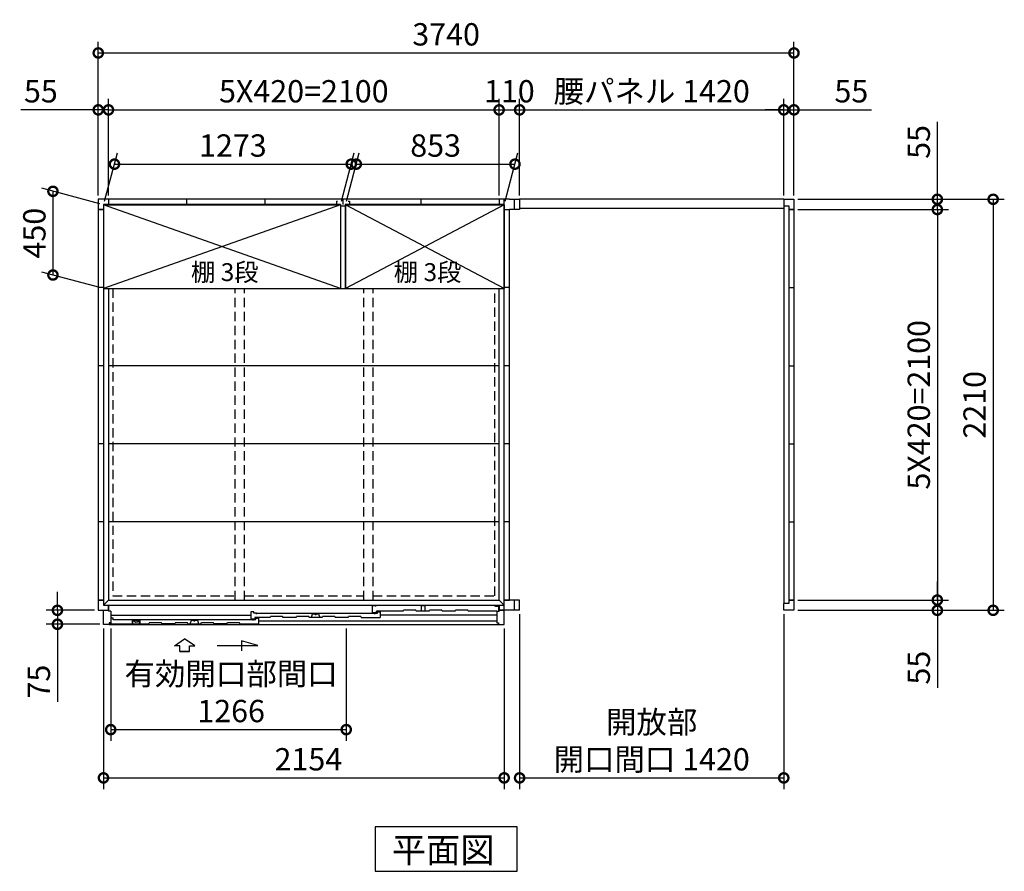
# Model space of a CAD drawing. Extents: x 140 to 16663, y 0 to 11410.
# Drawn here: x 3055 to 8348, y 6142 to 10722 of the extents above; entities that cross this region are included whole.
import ezdxf

# ---------------------------------------------------------------- set-up
doc = ezdxf.new("R2010")
doc.units = 0
doc.header["$LTSCALE"] = 20
doc.header["$PDMODE"] = 3
doc.header["$PDSIZE"] = 2
doc.linetypes.add('HIDDEN', pattern=[0.375, 0.25, -0.125])
doc.layers.get('0').update_dxf_attribs({"linetype": 'CONTINUOUS'})
doc.layers.get('DEFPOINTS').update_dxf_attribs({"linetype": 'CONTINUOUS'})
for name, color, linetype in [('寸法', 4, 'CONTINUOUS'), ('破線', 2, 'HIDDEN'), ('細線', 5, 'CONTINUOUS'), ('部品1', 7, 'CONTINUOUS')]:
    doc.layers.add(name, color=color, linetype=linetype)
doc.styles.add('STYLE1', font='isocp.shx', dxfattribs={"bigfont": 'bigfont.shx'})
doc.styles.add('STYLE2', font='txt')
doc.dimstyles.new('INABA_S40G', dxfattribs={"dimscale": 40, "dimtxt": 3, "dimasz": 2.5, "dimexe": 1.5, "dimexo": 0.5, "dimgap": 1, "dimtad": 3, "dimdec": 1, "dimdsep": 46, "dimtxsty": 'STYLE1', "dimblk1": 'DOTSMALL', "dimblk2": 'DOTSMALL', "dimsah": 1, "dimcen": 0, "dimclrt": 7, "dimadec": 0, "dimazin": 0, "dimtfac": 1, "dimtdec": 4, "dimtix": 1, "dimtmove": 0, "dimatfit": 3, "dimldrblk": 'DOTSMALL', "dimfxl": 1, "dimtolj": 1, "dimtzin": 0, "dimarcsym": 0})

# ---------------------------------------------------------------- blocks, each defined once
blk = doc.blocks.new('_DOTSMALL')
at = {"color": 0, "linetype": 'ByBlock', "ltscale": 50, "const_width": 0.5}
blk.add_lwpolyline([(-0.0625, 0, 1), (0.0625, 0, 1)], format="xyb", close=True, dxfattribs=at)
blk = doc.blocks.new('*D18')
at = {"layer": 'DEFPOINTS', "color": 0, "ltscale": 50}
for p in [(7217.2, 10236.8), (7162.2, 9755.9), (7217.2, 9755.9)]:
    blk.add_point(p, dxfattribs=at)
at = {"layer": '寸法', "color": 0, "lineweight": -2, "ltscale": 50}
for p, q in [((7162.2, 9775.9), (7162.2, 10296.8)), ((7217.2, 9775.9), (7217.2, 10296.8)), ((7162.2, 10236.8), (7062.2, 10236.8)), ((7162.2, 10236.8), (7217.2, 10236.8)), ((7217.2, 10236.8), (7634.1, 10236.8))]:
    blk.add_line(p, q, dxfattribs=at)
at = {"layer": '寸法', "color": 0, "lineweight": -2, "ltscale": 50, "xscale": 100, "yscale": 100, "zscale": 100}
blk.add_blockref('_DOTSMALL', (7162.2, 10236.8), dxfattribs=at)
at = {"layer": '寸法', "color": 0, "lineweight": -2, "ltscale": 50, "xscale": 100, "yscale": 100, "zscale": 100, "rotation": 180}
blk.add_blockref('_DOTSMALL', (7217.2, 10236.8), dxfattribs=at)
at = {"layer": '寸法', "color": 7, "ltscale": 50, "insert": (7525.6, 10336.8), "char_height": 120, "attachment_point": 5, "style": 'STYLE1'}
blk.add_mtext('\\A1;55', dxfattribs=at)
blk = doc.blocks.new('*D19')
at = {"layer": 'DEFPOINTS', "color": 0, "ltscale": 50}
for p in [(7217.2, 9755.9), (7217.2, 7545.9), (8287.9, 7545.9)]:
    blk.add_point(p, dxfattribs=at)
at = {"layer": '寸法', "color": 0, "lineweight": -2, "ltscale": 50}
for p, q in [((7237.2, 9755.9), (8347.9, 9755.9)), ((8287.9, 9755.9), (8287.9, 7545.9)), ((7237.2, 7545.9), (8347.9, 7545.9))]:
    blk.add_line(p, q, dxfattribs=at)
at = {"layer": '寸法', "color": 0, "lineweight": -2, "ltscale": 50, "xscale": 100, "yscale": 100, "zscale": 100}
for p, rotation in [((8287.9, 9755.9), 90), ((8287.9, 7545.9), 270)]:
    blk.add_blockref('_DOTSMALL', p, dxfattribs=dict(at, rotation=rotation))
at = {"layer": '寸法', "color": 7, "ltscale": 50, "insert": (8187.9, 8650.9), "char_height": 120, "attachment_point": 5, "rotation": 90, "style": 'STYLE1'}
blk.add_mtext('\\A1;2210', dxfattribs=at)
blk = doc.blocks.new('*D20')
at = {"layer": 'DEFPOINTS', "color": 0, "ltscale": 50}
for p in [(7217.2, 7600.9), (7217.2, 7545.9), (7987.9, 7545.9)]:
    blk.add_point(p, dxfattribs=at)
at = {"layer": '寸法', "color": 0, "lineweight": -2, "ltscale": 50}
for p, q in [((7987.9, 7600.9), (7987.9, 7700.9)), ((7237.2, 7600.9), (8047.9, 7600.9)), ((7987.9, 7600.9), (7987.9, 7545.9)), ((7237.2, 7545.9), (8047.9, 7545.9)), ((7987.9, 7545.9), (7987.9, 7128.9))]:
    blk.add_line(p, q, dxfattribs=at)
at = {"layer": '寸法', "color": 0, "lineweight": -2, "ltscale": 50, "xscale": 100, "yscale": 100, "zscale": 100}
for p, rotation in [((7987.9, 7600.9), 270), ((7987.9, 7545.9), 90)]:
    blk.add_blockref('_DOTSMALL', p, dxfattribs=dict(at, rotation=rotation))
at = {"layer": '寸法', "color": 7, "ltscale": 50, "insert": (7887.9, 7237.4), "char_height": 120, "attachment_point": 5, "rotation": 90, "style": 'STYLE1'}
blk.add_mtext('\\A1;55', dxfattribs=at)
blk = doc.blocks.new('*D21')
at = {"layer": 'DEFPOINTS', "color": 0, "ltscale": 50}
for p in [(7217.2, 9700.9), (7217.2, 7600.9), (7987.9, 7600.9)]:
    blk.add_point(p, dxfattribs=at)
at = {"layer": '寸法', "color": 0, "lineweight": -2, "ltscale": 50}
for p, q in [((7237.2, 9700.9), (8047.9, 9700.9)), ((7987.9, 9700.9), (7987.9, 7600.9)), ((7237.2, 7600.9), (8047.9, 7600.9))]:
    blk.add_line(p, q, dxfattribs=at)
at = {"layer": '寸法', "color": 0, "lineweight": -2, "ltscale": 50, "xscale": 100, "yscale": 100, "zscale": 100}
for p, rotation in [((7987.9, 9700.9), 90), ((7987.9, 7600.9), 270)]:
    blk.add_blockref('_DOTSMALL', p, dxfattribs=dict(at, rotation=rotation))
at = {"layer": '寸法', "color": 7, "ltscale": 50, "insert": (7887.9, 8650.9), "char_height": 120, "attachment_point": 5, "rotation": 90, "style": 'STYLE1'}
blk.add_mtext('\\A1;5X420=2100', dxfattribs=at)
blk = doc.blocks.new('*D22')
at = {"layer": 'DEFPOINTS', "color": 0, "ltscale": 50}
for p in [(7217.2, 9755.9), (7217.2, 9700.9), (7987.9, 9700.9)]:
    blk.add_point(p, dxfattribs=at)
at = {"layer": '寸法', "color": 0, "lineweight": -2, "ltscale": 50}
for p, q in [((7987.9, 9755.9), (7987.9, 10172.9)), ((7237.2, 9755.9), (8047.9, 9755.9)), ((7987.9, 9700.9), (7987.9, 9755.9)), ((7237.2, 9700.9), (8047.9, 9700.9)), ((7987.9, 9700.9), (7987.9, 9600.9))]:
    blk.add_line(p, q, dxfattribs=at)
at = {"layer": '寸法', "color": 0, "lineweight": -2, "ltscale": 50, "xscale": 100, "yscale": 100, "zscale": 100}
for p, rotation in [((7987.9, 9755.9), 270), ((7987.9, 9700.9), 90)]:
    blk.add_blockref('_DOTSMALL', p, dxfattribs=dict(at, rotation=rotation))
at = {"layer": '寸法', "color": 7, "ltscale": 50, "insert": (7887.9, 10064.4), "char_height": 120, "attachment_point": 5, "rotation": 90, "style": 'STYLE1'}
blk.add_mtext('\\A1;55', dxfattribs=at)
blk = doc.blocks.new('*D23')
at = {"layer": 'DEFPOINTS', "color": 0, "ltscale": 50}
for p in [(7217.2, 10542.9), (3477.2, 9755.9), (7217.2, 9755.9)]:
    blk.add_point(p, dxfattribs=at)
at = {"layer": '寸法', "color": 0, "lineweight": -2, "ltscale": 50}
for p, q in [((3477.2, 9775.9), (3477.2, 10602.9)), ((7217.2, 9775.9), (7217.2, 10602.9)), ((3477.2, 10542.9), (7217.2, 10542.9))]:
    blk.add_line(p, q, dxfattribs=at)
at = {"layer": '寸法', "color": 0, "lineweight": -2, "ltscale": 50, "xscale": 100, "yscale": 100, "zscale": 100, "rotation": 180}
blk.add_blockref('_DOTSMALL', (3477.2, 10542.9), dxfattribs=at)
at = {"layer": '寸法', "color": 0, "lineweight": -2, "ltscale": 50, "xscale": 100, "yscale": 100, "zscale": 100}
blk.add_blockref('_DOTSMALL', (7217.2, 10542.9), dxfattribs=at)
at = {"layer": '寸法', "color": 7, "ltscale": 50, "insert": (5347.2, 10642.9), "char_height": 120, "attachment_point": 5, "style": 'STYLE1'}
blk.add_mtext('\\A1;3740', dxfattribs=at)
blk = doc.blocks.new('*D24')
at = {"layer": 'DEFPOINTS', "color": 0, "ltscale": 50}
for p in [(5632.2, 10236.8), (3532.2, 9755.9), (5632.2, 9755.9)]:
    blk.add_point(p, dxfattribs=at)
at = {"layer": '寸法', "color": 0, "lineweight": -2, "ltscale": 50}
for p, q in [((3532.2, 9775.9), (3532.2, 10296.8)), ((5632.2, 9775.9), (5632.2, 10296.8)), ((3532.2, 10236.8), (5632.2, 10236.8))]:
    blk.add_line(p, q, dxfattribs=at)
at = {"layer": '寸法', "color": 0, "lineweight": -2, "ltscale": 50, "xscale": 100, "yscale": 100, "zscale": 100, "rotation": 180}
blk.add_blockref('_DOTSMALL', (3532.2, 10236.8), dxfattribs=at)
at = {"layer": '寸法', "color": 0, "lineweight": -2, "ltscale": 50, "xscale": 100, "yscale": 100, "zscale": 100}
blk.add_blockref('_DOTSMALL', (5632.2, 10236.8), dxfattribs=at)
at = {"layer": '寸法', "color": 7, "ltscale": 50, "insert": (4582.2, 10336.8), "char_height": 120, "attachment_point": 5, "style": 'STYLE1'}
blk.add_mtext('\\A1;5X420=2100', dxfattribs=at)
blk = doc.blocks.new('*D25')
at = {"layer": 'DEFPOINTS', "color": 0, "ltscale": 50}
for p in [(3532.2, 10236.8), (3477.2, 9755.9), (3532.2, 9755.9)]:
    blk.add_point(p, dxfattribs=at)
at = {"layer": '寸法', "color": 0, "lineweight": -2, "ltscale": 50}
for p, q in [((3477.2, 9775.9), (3477.2, 10296.8)), ((3532.2, 9775.9), (3532.2, 10296.8)), ((3477.2, 10236.8), (3060.2, 10236.8)), ((3532.2, 10236.8), (3477.2, 10236.8)), ((3532.2, 10236.8), (3632.2, 10236.8))]:
    blk.add_line(p, q, dxfattribs=at)
at = {"layer": '寸法', "color": 0, "lineweight": -2, "ltscale": 50, "xscale": 100, "yscale": 100, "zscale": 100}
blk.add_blockref('_DOTSMALL', (3477.2, 10236.8), dxfattribs=at)
at = {"layer": '寸法', "color": 0, "lineweight": -2, "ltscale": 50, "xscale": 100, "yscale": 100, "zscale": 100, "rotation": 180}
blk.add_blockref('_DOTSMALL', (3532.2, 10236.8), dxfattribs=at)
at = {"layer": '寸法', "color": 7, "ltscale": 50, "insert": (3168.7, 10336.8), "char_height": 120, "attachment_point": 5, "style": 'STYLE1'}
blk.add_mtext('\\A1;55', dxfattribs=at)
blk = doc.blocks.new('*D26')
at = {"layer": 'DEFPOINTS', "color": 0, "ltscale": 50}
for p in [(7162.2, 10236.8), (5742.2, 9755.9), (7162.2, 9755.9)]:
    blk.add_point(p, dxfattribs=at)
at = {"layer": '寸法', "color": 0, "lineweight": -2, "ltscale": 50}
for p, q in [((5742.2, 9775.9), (5742.2, 10296.8)), ((7162.2, 9775.9), (7162.2, 10296.8)), ((5742.2, 10236.8), (7162.2, 10236.8))]:
    blk.add_line(p, q, dxfattribs=at)
at = {"layer": '寸法', "color": 0, "lineweight": -2, "ltscale": 50, "xscale": 100, "yscale": 100, "zscale": 100, "rotation": 180}
blk.add_blockref('_DOTSMALL', (5742.2, 10236.8), dxfattribs=at)
at = {"layer": '寸法', "color": 0, "lineweight": -2, "ltscale": 50, "xscale": 100, "yscale": 100, "zscale": 100}
blk.add_blockref('_DOTSMALL', (7162.2, 10236.8), dxfattribs=at)
at = {"layer": '寸法', "color": 7, "ltscale": 50, "insert": (6452.2, 10336.8), "char_height": 120, "attachment_point": 5, "style": 'STYLE1'}
blk.add_mtext('\\A1;腰パネル 1420', dxfattribs=at)
blk = doc.blocks.new('*D27')
at = {"layer": 'DEFPOINTS', "color": 0, "ltscale": 50}
for p in [(5742.2, 10236.8), (5632.2, 9755.9), (5742.2, 9755.9)]:
    blk.add_point(p, dxfattribs=at)
at = {"layer": '寸法', "color": 0, "lineweight": -2, "ltscale": 50}
for p, q in [((5632.2, 9775.9), (5632.2, 10296.8)), ((5742.2, 9775.9), (5742.2, 10296.8)), ((5632.2, 10236.8), (5742.2, 10236.8))]:
    blk.add_line(p, q, dxfattribs=at)
at = {"layer": '寸法', "color": 0, "lineweight": -2, "ltscale": 50, "xscale": 100, "yscale": 100, "zscale": 100, "rotation": 180}
blk.add_blockref('_DOTSMALL', (5632.2, 10236.8), dxfattribs=at)
at = {"layer": '寸法', "color": 0, "lineweight": -2, "ltscale": 50, "xscale": 100, "yscale": 100, "zscale": 100}
blk.add_blockref('_DOTSMALL', (5742.2, 10236.8), dxfattribs=at)
at = {"layer": '寸法', "color": 7, "ltscale": 50, "insert": (5687.2, 10336.8), "char_height": 120, "attachment_point": 5, "style": 'STYLE1'}
blk.add_mtext('\\A1;110', dxfattribs=at)
blk = doc.blocks.new('*D28')
at = {"layer": 'DEFPOINTS', "color": 0}
for p in [(3477.2, 7545.9), (3257.8, 7470.9), (3505.2, 7470.9)]:
    blk.add_point(p, dxfattribs=at)
at = {"layer": '寸法', "color": 0, "lineweight": -2}
for p, q in [((3257.8, 7545.9), (3257.8, 7645.9)), ((3457.2, 7545.9), (3197.8, 7545.9)), ((3257.8, 7545.9), (3257.8, 7470.9)), ((3485.2, 7470.9), (3197.8, 7470.9)), ((3257.8, 7470.9), (3257.8, 7054))]:
    blk.add_line(p, q, dxfattribs=at)
at = {"layer": '寸法', "color": 0, "lineweight": -2, "xscale": 100, "yscale": 100, "zscale": 100}
for p, rotation in [((3257.8, 7545.9), 270), ((3257.8, 7470.9), 90)]:
    blk.add_blockref('_DOTSMALL', p, dxfattribs=dict(at, rotation=rotation))
at = {"layer": '寸法', "color": 7, "insert": (3157.8, 7162.5), "char_height": 120, "attachment_point": 5, "rotation": 90, "style": 'STYLE1'}
blk.add_mtext('\\A1;75', dxfattribs=at)
blk = doc.blocks.new('*D29')
at = {"layer": 'DEFPOINTS', "color": 0, "ltscale": 50}
for p in [(5742.2, 7545.9), (7162.2, 7545.9), (7162.2, 6644.8)]:
    blk.add_point(p, dxfattribs=at)
at = {"layer": '寸法', "color": 0, "lineweight": -2, "ltscale": 50}
for p, q in [((5742.2, 7525.9), (5742.2, 6584.8)), ((7162.2, 7525.9), (7162.2, 6584.8)), ((5742.2, 6644.8), (7162.2, 6644.8))]:
    blk.add_line(p, q, dxfattribs=at)
at = {"layer": '寸法', "color": 0, "lineweight": -2, "ltscale": 50, "xscale": 100, "yscale": 100, "zscale": 100, "rotation": 180}
blk.add_blockref('_DOTSMALL', (5742.2, 6644.8), dxfattribs=at)
at = {"layer": '寸法', "color": 0, "lineweight": -2, "ltscale": 50, "xscale": 100, "yscale": 100, "zscale": 100}
blk.add_blockref('_DOTSMALL', (7162.2, 6644.8), dxfattribs=at)
at = {"layer": '寸法', "color": 7, "ltscale": 50, "insert": (6452.2, 6844.8), "char_height": 120, "attachment_point": 5, "style": 'STYLE1'}
blk.add_mtext('\\A1;開放部\\P開口間口 1420', dxfattribs=at)
blk = doc.blocks.new('*D30')
at = {"layer": 'DEFPOINTS', "color": 0}
for p in [(5717.3, 9945), (4805.7, 9725.9), (5658.7, 9725.9)]:
    blk.add_point(p, dxfattribs=at)
at = {"layer": '寸法', "color": 0, "lineweight": -2}
for p, q in [((4811, 9745.9), (4880.4, 10005)), ((5664, 9745.9), (5733.4, 10005)), ((4864.3, 9945), (5717.3, 9945))]:
    blk.add_line(p, q, dxfattribs=at)
at = {"layer": '寸法', "color": 0, "lineweight": -2, "xscale": 100, "yscale": 100, "zscale": 100, "rotation": 180}
blk.add_blockref('_DOTSMALL', (4864.3, 9945), dxfattribs=at)
at = {"layer": '寸法', "color": 0, "lineweight": -2, "xscale": 100, "yscale": 100, "zscale": 100}
blk.add_blockref('_DOTSMALL', (5717.3, 9945), dxfattribs=at)
at = {"layer": '寸法', "color": 7, "insert": (5290.8, 10045), "char_height": 120, "attachment_point": 5, "style": 'STYLE1'}
blk.add_mtext('\\A1;853', dxfattribs=at)
blk = doc.blocks.new('*D31')
at = {"layer": 'DEFPOINTS', "color": 0}
for p in [(4837.3, 9945), (3505.7, 9725.9), (4778.7, 9725.9)]:
    blk.add_point(p, dxfattribs=at)
at = {"layer": '寸法', "color": 0, "lineweight": -2}
for p, q in [((3511, 9745.9), (3580.4, 10005)), ((4784, 9745.9), (4853.4, 10005)), ((3564.3, 9945), (4837.3, 9945))]:
    blk.add_line(p, q, dxfattribs=at)
at = {"layer": '寸法', "color": 0, "lineweight": -2, "xscale": 100, "yscale": 100, "zscale": 100, "rotation": 180}
blk.add_blockref('_DOTSMALL', (3564.3, 9945), dxfattribs=at)
at = {"layer": '寸法', "color": 0, "lineweight": -2, "xscale": 100, "yscale": 100, "zscale": 100}
blk.add_blockref('_DOTSMALL', (4837.3, 9945), dxfattribs=at)
at = {"layer": '寸法', "color": 7, "insert": (4200.8, 10045), "char_height": 120, "attachment_point": 5, "style": 'STYLE1'}
blk.add_mtext('\\A1;1273', dxfattribs=at)
blk = doc.blocks.new('*D32')
at = {"layer": 'DEFPOINTS', "color": 0}
for p in [(3505.7, 9725.9), (3233.6, 9348.8), (3505.7, 9275.9)]:
    blk.add_point(p, dxfattribs=at)
at = {"layer": '寸法', "color": 0, "lineweight": -2}
for p, q in [((3485.7, 9731.3), (3173.6, 9814.9)), ((3233.6, 9798.8), (3233.6, 9348.8)), ((3485.7, 9281.3), (3173.6, 9364.9))]:
    blk.add_line(p, q, dxfattribs=at)
at = {"layer": '寸法', "color": 0, "lineweight": -2, "xscale": 100, "yscale": 100, "zscale": 100}
for p, rotation in [((3233.6, 9798.8), 90), ((3233.6, 9348.8), 270)]:
    blk.add_blockref('_DOTSMALL', p, dxfattribs=dict(at, rotation=rotation))
at = {"layer": '寸法', "color": 7, "insert": (3133.6, 9573.8), "char_height": 120, "attachment_point": 5, "rotation": 90, "style": 'STYLE1'}
blk.add_mtext('\\A1;450', dxfattribs=at)
blk = doc.blocks.new('*D33')
at = {"layer": 'DEFPOINTS', "color": 0, "ltscale": 50}
for p in [(3505.2, 7468.9), (5659.2, 7468.9), (5659.2, 6644.9)]:
    blk.add_point(p, dxfattribs=at)
at = {"layer": '寸法', "color": 0, "lineweight": -2, "ltscale": 50}
for p, q in [((3505.2, 7448.9), (3505.2, 6584.9)), ((5659.2, 7448.9), (5659.2, 6584.9)), ((3505.2, 6644.9), (5659.2, 6644.9))]:
    blk.add_line(p, q, dxfattribs=at)
at = {"layer": '寸法', "color": 0, "lineweight": -2, "ltscale": 50, "xscale": 100, "yscale": 100, "zscale": 100, "rotation": 180}
blk.add_blockref('_DOTSMALL', (3505.2, 6644.9), dxfattribs=at)
at = {"layer": '寸法', "color": 0, "lineweight": -2, "ltscale": 50, "xscale": 100, "yscale": 100, "zscale": 100}
blk.add_blockref('_DOTSMALL', (5659.2, 6644.9), dxfattribs=at)
at = {"layer": '寸法', "color": 7, "ltscale": 50, "insert": (4606.6, 6744.9), "char_height": 120, "attachment_point": 5, "style": 'STYLE1'}
blk.add_mtext('\\A1;2154', dxfattribs=at)
blk = doc.blocks.new('*D34')
at = {"layer": 'DEFPOINTS', "color": 0, "ltscale": 50}
for p in [(3544.2, 7468.9), (4810.2, 7468.9), (4810.2, 6904.3)]:
    blk.add_point(p, dxfattribs=at)
at = {"layer": '寸法', "color": 0, "lineweight": -2, "ltscale": 50}
for p, q in [((3544.2, 7448.9), (3544.2, 6844.3)), ((4810.2, 7448.9), (4810.2, 6844.3)), ((3544.2, 6904.3), (4810.2, 6904.3))]:
    blk.add_line(p, q, dxfattribs=at)
at = {"layer": '寸法', "color": 0, "lineweight": -2, "ltscale": 50, "xscale": 100, "yscale": 100, "zscale": 100, "rotation": 180}
blk.add_blockref('_DOTSMALL', (3544.2, 6904.3), dxfattribs=at)
at = {"layer": '寸法', "color": 0, "lineweight": -2, "ltscale": 50, "xscale": 100, "yscale": 100, "zscale": 100}
blk.add_blockref('_DOTSMALL', (4810.2, 6904.3), dxfattribs=at)
at = {"layer": '寸法', "color": 7, "ltscale": 50, "insert": (4191.4, 7104.3), "char_height": 120, "attachment_point": 5, "style": 'STYLE1'}
blk.add_mtext('\\A1;有効開口部間口\\P1266', dxfattribs=at)

msp = doc.modelspace()

# ---------------------------------------------------------------- linework, layer by layer
at = {"layer": '寸法', "ltscale": 50}
for p, q in [((3886.188, 7355.292), (3941.653, 7392.871)), ((3997.117, 7355.292), (3941.653, 7392.871)), ((4246.521, 7381.127), (4246.521, 7327.464)), ((4335.805, 7357.204), (4246.521, 7381.127)), ((3915.95, 7355.292), (3886.188, 7355.292)), ((3915.95, 7323.982), (3915.95, 7355.292)), ((3967.356, 7323.982), (3915.95, 7323.982)), ((3915.95, 7323.982), (3967.356, 7323.982)), ((3967.356, 7355.292), (3997.117, 7355.292)), ((3967.356, 7323.982), (3967.356, 7355.292)), ((4116.653, 7357.204), (4335.805, 7357.204))]:
    msp.add_line(p, q, dxfattribs=at)
at = {"layer": '破線', "linetype": 'HIDDEN', "ltscale": 10}
for p, q in [((3555.653, 9275.945), (3555.653, 7624.445)), ((5608.653, 7624.445), (5608.653, 9275.945)), ((3555.653, 7624.445), (4213.153, 7624.445)), ((4263.153, 7624.445), (4904.153, 7624.445)), ((4954.153, 7624.445), (5608.653, 7624.445))]:
    msp.add_line(p, q, dxfattribs=at)
at = {"layer": '破線', "ltscale": 10}
for p, q in [((4213.153, 7600.945), (4213.153, 9271.78)), ((4263.153, 7600.945), (4263.153, 9271.78)), ((4904.153, 7600.945), (4904.153, 9275.945)), ((4954.153, 7600.945), (4954.153, 9275.945))]:
    msp.add_line(p, q, dxfattribs=at)
at = {"layer": '細線', "ltscale": 50}
for p, q in [((4778.653, 9725.945), (3505.653, 9275.945)), ((4778.653, 9275.945), (3505.653, 9725.945)), ((5658.653, 9725.945), (4805.653, 9275.945)), ((5658.653, 9275.945), (4805.653, 9725.945)), ((4952.153, 7571.945), (4967.153, 7571.945)), ((4952.153, 7533.945), (4952.153, 7571.945)), ((5603.753, 7571.945), (4967.153, 7571.945)), ((4967.153, 7571.945), (4967.153, 7566.945)), ((5613.753, 7566.945), (5603.753, 7571.945)), ((4298.153, 7518.141), (3544.153, 7518.141)), ((4313.153, 7536.941), (4298.153, 7536.941)), ((4298.153, 7536.941), (4298.153, 7499.341)), ((4313.153, 7529.941), (4313.153, 7536.941)), ((4328.153, 7529.941), (4313.153, 7529.941)), ((4328.153, 7525.441), (4328.153, 7529.941)), ((4963.153, 7528.545), (4328.153, 7528.545)), ((4623.515, 7507.945), (4629.27, 7526.216)), ((4629.27, 7526.216), (4640.199, 7526.216)), ((4651.108, 7526.216), (4662.036, 7526.216)), ((4662.036, 7526.216), (4667.792, 7507.945)), ((4952.153, 7533.945), (4972.153, 7533.945)), ((4963.153, 7525.095), (4963.153, 7529.945)), ((4963.153, 7529.945), (4978.153, 7529.945)), ((5115.903, 7541.945), (4972.153, 7541.945)), ((4972.153, 7533.945), (4972.153, 7541.945)), ((4978.153, 7529.945), (4978.153, 7536.945)), ((4978.153, 7536.945), (4993.153, 7536.945)), ((4993.153, 7536.945), (4993.153, 7507.945)), ((4993.153, 7522.445), (5620.153, 7522.445)), ((5629.653, 7566.945), (5613.753, 7566.945)), ((5629.653, 7566.945), (5629.653, 7541.945)), ((3535.153, 7473.942), (3749.153, 7473.945)), ((3558.153, 7502.941), (3544.153, 7502.941)), ((3558.153, 7494.545), (3558.153, 7502.941)), ((4309.153, 7494.545), (3558.153, 7494.545)), ((3959.153, 7473.945), (4029.153, 7473.945)), ((3972.015, 7473.945), (3977.77, 7492.216)), ((3977.77, 7492.216), (3988.699, 7492.216)), ((3999.607, 7492.216), (4010.536, 7492.216)), ((4010.536, 7492.216), (4016.291, 7473.945)), ((4169.153, 7473.945), (4099.153, 7473.945)), ((4239.153, 7473.945), (4339.153, 7473.945)), ((4298.153, 7499.341), (4318.153, 7499.341)), ((4309.153, 7491.095), (4309.153, 7495.945)), ((4309.153, 7495.945), (4324.153, 7495.945)), ((4318.153, 7507.945), (4318.153, 7499.341)), ((4400.653, 7507.945), (4318.153, 7507.945)), ((4324.153, 7495.945), (4324.153, 7502.945)), ((4324.153, 7502.945), (4339.153, 7502.945)), ((4339.153, 7502.945), (4339.153, 7473.945)), ((4339.153, 7488.736), (5620.153, 7488.736)), ((4540.653, 7507.945), (4470.653, 7507.945)), ((4680.653, 7507.945), (4610.653, 7507.945)), ((4820.653, 7507.945), (4750.653, 7507.945)), ((4890.653, 7507.945), (4993.153, 7507.945))]:
    msp.add_line(p, q, dxfattribs=at)
at = {"layer": '細線'}
for p, q in [((5214.653, 7541.945), (5214.653, 7571.245)), ((5214.653, 7571.245), (5234.653, 7571.245)), ((5234.653, 7541.945), (5234.653, 7571.245)), ((5115.903, 7541.945), (5118.234, 7546.945)), ((5183.571, 7546.945), (5118.234, 7546.945)), ((5185.903, 7541.945), (5183.571, 7546.945)), ((5255.903, 7541.945), (5185.903, 7541.945)), ((5255.903, 7541.945), (5258.234, 7546.945)), ((5323.571, 7546.945), (5258.234, 7546.945)), ((5325.903, 7541.945), (5323.571, 7546.945)), ((5395.903, 7541.945), (5325.903, 7541.945)), ((5395.903, 7541.945), (5398.234, 7546.945)), ((5463.571, 7546.945), (5398.234, 7546.945)), ((5465.903, 7541.945), (5463.571, 7546.945)), ((5620.153, 7541.945), (5465.903, 7541.945)), ((3544.153, 7477.945), (3544.153, 7473.945)), ((3700.653, 7491.944), (3659.653, 7491.944)), ((3659.653, 7491.944), (3659.653, 7473.944)), ((3700.653, 7491.944), (3700.653, 7473.944)), ((3749.153, 7473.945), (3751.484, 7478.945)), ((3816.821, 7478.945), (3751.484, 7478.945)), ((3819.153, 7473.945), (3816.821, 7478.945)), ((3889.153, 7473.945), (3819.153, 7473.945)), ((3889.153, 7473.945), (3891.484, 7478.945)), ((3956.821, 7478.945), (3891.484, 7478.945)), ((3959.153, 7473.945), (3956.821, 7478.945)), ((4029.153, 7473.945), (4031.484, 7478.945)), ((4096.821, 7478.945), (4031.484, 7478.945)), ((4099.153, 7473.945), (4096.821, 7478.945)), ((4169.153, 7473.945), (4171.484, 7478.945)), ((4236.821, 7478.945), (4171.484, 7478.945)), ((4239.153, 7473.945), (4236.821, 7478.945)), ((4400.653, 7507.945), (4402.984, 7512.945)), ((4468.321, 7512.945), (4402.984, 7512.945)), ((4470.653, 7507.945), (4468.321, 7512.945)), ((4540.653, 7507.945), (4542.984, 7512.945)), ((4608.321, 7512.945), (4542.984, 7512.945)), ((4610.653, 7507.945), (4608.321, 7512.945)), ((4680.653, 7507.945), (4682.984, 7512.945)), ((4748.321, 7512.945), (4682.984, 7512.945)), ((4750.653, 7507.945), (4748.321, 7512.945)), ((4820.653, 7507.945), (4822.984, 7512.945)), ((4888.321, 7512.945), (4822.984, 7512.945)), ((4890.653, 7507.945), (4888.321, 7512.945))]:
    msp.add_line(p, q, dxfattribs=at)
at = {"layer": '細線', "color": 5, "linetype": 'Continuous'}
for p, q in [((4965.153, 7526.945), (4965.153, 7526.945)), ((4897.653, 7507.945), (4897.653, 7507.945)), ((4903.653, 7507.945), (4903.653, 7507.945)), ((4911.153, 7507.945), (4911.153, 7507.945))]:
    msp.add_line(p, q, dxfattribs=at)
at = {"layer": '細線', "ltscale": 50}
for centre, radius, start, end in [((4640.199, 7525.216), 1, 24.624318, 90), ((4645.653, 7527.716), 5, 204.624318, 335.375682), ((4651.108, 7525.216), 1, 90, 155.375682), ((3988.699, 7491.216), 1, 24.624318, 90), ((3994.153, 7493.716), 5, 204.624318, 335.375682), ((3999.607, 7491.216), 1, 90, 155.375682)]:
    msp.add_arc(centre, radius, start, end, dxfattribs=at)
at = {"layer": '部品1'}
for p, q in [((5687.153, 9755.945), (3477.153, 9755.945)), ((3477.153, 9755.945), (3477.153, 7545.945)), ((3532.153, 9755.945), (3532.153, 9727.945)), ((3952.153, 9755.945), (3952.153, 9727.945)), ((4372.153, 9755.945), (4372.153, 9727.945)), ((4757.153, 9745.945), (4763.153, 9745.945)), ((4757.153, 9745.945), (4757.153, 9727.945)), ((4792.153, 9755.945), (4792.153, 9727.945)), ((4792.153, 9755.945), (4792.153, 9727.945)), ((4821.153, 9745.945), (4827.153, 9745.945)), ((4827.153, 9745.945), (4827.153, 9727.945)), ((5212.153, 9755.945), (5212.153, 9727.945)), ((5632.153, 9755.945), (5632.153, 9727.945)), ((5632.153, 9755.945), (5632.153, 9727.945)), ((5659.153, 9727.945), (5659.153, 9755.945)), ((5687.153, 9755.945), (5742.153, 9755.945)), ((5715.153, 9700.945), (5715.153, 9755.945)), ((5742.153, 9755.945), (5742.153, 9727.945)), ((5742.153, 9755.945), (5742.153, 9700.945)), ((7162.153, 9755.902), (7217.153, 9755.902)), ((7162.153, 9755.902), (7162.153, 9719.902)), ((7217.153, 9755.902), (7217.153, 7545.902)), ((3477.153, 9700.945), (3505.153, 9700.945)), ((3505.153, 9700.945), (3477.153, 9700.945)), ((3532.153, 9727.945), (3505.153, 9727.945)), ((3505.153, 9727.945), (3505.153, 9498.945)), ((3505.153, 9700.945), (3505.153, 7573.945)), ((3505.653, 9725.945), (4778.653, 9725.945)), ((4779.653, 9727.945), (3532.153, 9727.945)), ((4779.653, 9719.945), (4804.653, 9719.945)), ((5212.153, 9727.945), (4804.653, 9727.945)), ((4805.653, 9725.945), (5658.653, 9725.945)), ((5659.153, 9727.945), (5212.153, 9727.945)), ((5658.653, 9725.945), (5658.653, 9275.945)), ((5659.153, 7545.945), (5659.153, 9727.945)), ((5659.153, 9700.945), (5687.153, 9700.945)), ((5742.153, 9700.945), (5687.153, 9700.945)), ((5687.153, 7600.945), (5687.153, 9700.945)), ((7162.153, 9719.902), (7162.153, 7581.902)), ((7162.153, 9719.902), (7189.153, 9719.902)), ((7189.153, 9719.902), (7189.153, 9498.902)), ((7189.153, 9700.902), (7189.153, 7581.902)), ((7217.153, 9700.902), (7189.153, 9700.902)), ((7189.153, 9700.902), (7217.153, 9700.902)), ((3505.153, 9280.945), (3477.153, 9280.945)), ((3505.153, 9280.945), (3477.153, 9280.945)), ((3505.653, 9275.945), (4778.653, 9275.945)), ((3532.153, 9275.945), (3532.153, 7600.945)), ((4779.653, 9275.945), (4804.653, 9275.945)), ((4805.653, 9275.945), (5658.653, 9275.945)), ((5632.153, 7600.945), (5632.153, 9275.945)), ((5687.153, 9280.945), (5659.153, 9280.945)), ((7189.153, 9280.902), (7217.153, 9280.902)), ((7189.153, 9280.902), (7217.153, 9280.902)), ((3505.153, 8860.945), (3477.153, 8860.945)), ((3505.153, 8860.945), (3477.153, 8860.945)), ((5632.153, 8860.945), (3532.153, 8860.945)), ((5687.153, 8860.945), (5659.153, 8860.945)), ((7189.153, 8860.902), (7217.153, 8860.902)), ((7189.153, 8860.902), (7217.153, 8860.902)), ((3505.153, 8440.945), (3477.153, 8440.945)), ((3505.153, 8440.945), (3477.153, 8440.945)), ((5632.153, 8440.945), (3532.153, 8440.945)), ((5687.153, 8440.945), (5659.153, 8440.945)), ((7189.153, 8440.902), (7217.153, 8440.902)), ((7189.153, 8440.902), (7217.153, 8440.902)), ((3505.153, 8020.945), (3477.153, 8020.945)), ((3505.153, 8020.945), (3477.153, 8020.945)), ((5632.153, 8020.945), (3532.153, 8020.945)), ((5687.153, 8020.945), (5659.153, 8020.945)), ((7189.153, 8020.902), (7217.153, 8020.902)), ((7189.153, 8020.902), (7217.153, 8020.902)), ((3477.153, 7600.945), (3505.153, 7600.945)), ((3505.153, 7600.945), (3477.153, 7600.945)), ((3505.153, 7573.945), (3532.153, 7573.945)), ((3532.153, 7600.945), (5632.153, 7600.945)), ((3532.153, 7545.945), (3532.153, 7573.945)), ((3532.153, 7572.945), (3532.153, 7541.945)), ((3532.153, 7572.945), (5632.153, 7572.945)), ((5632.153, 7545.945), (5632.153, 7573.945)), ((5632.153, 7573.945), (5659.153, 7573.945)), ((5632.153, 7572.945), (5632.153, 7541.945)), ((5659.153, 7600.945), (5687.153, 7600.945)), ((5687.153, 7600.945), (5659.153, 7600.945)), ((5742.153, 7600.945), (5687.153, 7600.945)), ((5715.153, 7545.945), (5715.153, 7600.945)), ((5742.153, 7545.945), (5742.153, 7600.945)), ((7189.153, 7581.902), (7162.153, 7581.902)), ((7162.153, 7545.902), (7162.153, 7581.902)), ((7217.153, 7600.902), (7189.153, 7600.902)), ((7189.153, 7600.902), (7217.153, 7600.902)), ((3477.153, 7545.945), (3532.153, 7545.945)), ((3477.153, 7545.945), (3532.153, 7545.945)), ((3505.153, 7545.945), (3532.153, 7545.945)), ((3505.153, 7545.945), (3532.153, 7545.945)), ((3505.153, 7468.945), (3505.153, 7545.945)), ((3544.153, 7541.945), (3532.153, 7541.945)), ((3544.153, 7541.945), (3544.153, 7477.945)), ((5620.153, 7541.945), (5632.153, 7541.945)), ((5620.153, 7541.945), (5620.153, 7477.945)), ((5742.153, 7545.945), (5632.153, 7545.945)), ((5632.153, 7545.945), (5659.153, 7545.945)), ((5632.153, 7545.945), (5659.153, 7545.945)), ((5659.153, 7468.945), (5659.153, 7545.945)), ((7217.153, 7545.902), (7162.153, 7545.902)), ((3535.153, 7468.945), (3505.153, 7468.945)), ((3535.153, 7477.945), (3535.153, 7468.945)), ((3544.153, 7477.945), (3535.153, 7477.945)), ((3535.153, 7468.945), (5632.153, 7468.945)), ((3661.653, 7482.444), (3661.653, 7487.444)), ((3683.723, 7482.744), (3676.582, 7482.744)), ((3698.653, 7482.444), (3698.653, 7487.444)), ((5620.153, 7477.945), (5629.153, 7477.945)), ((5629.153, 7477.945), (5629.153, 7468.945)), ((5629.153, 7468.945), (5659.153, 7468.945))]:
    msp.add_line(p, q, dxfattribs=at)
at = {"layer": '部品1', "ltscale": 50}
for p, q in [((7162.153, 9755.902), (5742.153, 9755.945)), ((3505.153, 9727.945), (3507.153, 9725.945)), ((3505.653, 9725.945), (3505.653, 9275.945)), ((4778.653, 9725.945), (4778.653, 9275.945)), ((4779.653, 9727.945), (4779.653, 9275.945)), ((4804.653, 9727.945), (4804.653, 9275.945)), ((4805.653, 9725.945), (4805.653, 9275.945)), ((5659.153, 9727.945), (5657.153, 9725.945)), ((7162.153, 9705.902), (5742.153, 9705.945)), ((3505.153, 7573.945), (3532.153, 7600.945)), ((3532.153, 7573.945), (5632.153, 7573.945)), ((5659.153, 7573.945), (5632.153, 7600.945))]:
    msp.add_line(p, q, dxfattribs=at)
at = {"layer": '部品1', "ltscale": 0.01}
for p, q in [((3655.153, 7473.944), (3655.153, 7472.944)), ((3655.653, 7472.444), (3662.197, 7472.444)), ((3663.653, 7489.444), (3665.261, 7489.444)), ((3696.653, 7489.444), (3695.044, 7489.444)), ((3704.653, 7472.444), (3698.04, 7472.444)), ((3705.153, 7473.944), (3705.153, 7472.944)), ((3705.153, 7473.944), (3705.153, 7472.944))]:
    msp.add_line(p, q, dxfattribs=at)
at = {"layer": '部品1'}
msp.add_lwpolyline([(4965.417, 6382.385), (4965.417, 6142.492), (5728.888, 6142.492), (5728.888, 6382.385)], close=True, dxfattribs=at)
at = {"layer": '部品1', "ltscale": 0.01}
for centre, radius, start, end in [((3655.653, 7472.944), 0.5, 180, 270), ((3663.653, 7487.444), 2, 90, 180), ((3696.653, 7487.444), 2, 0, 90), ((3704.653, 7472.944), 0.5, 270, 0)]:
    msp.add_arc(centre, radius, start, end, dxfattribs=at)
at = {"layer": '部品1'}
for centre, radius, start, end in [((3687.653, 7482.444), 26, 180, 199.471221), ((3662.197, 7473.444), 1, 270, 19.471221), ((3665.261, 7486.444), 3, 38.393044, 90), ((3680.153, 7498.244), 16, 218.393044, 254.057631), ((3676.582, 7485.744), 3, 254.057631, 270), ((3683.723, 7485.744), 3, 270, 285.942369), ((3680.153, 7498.244), 16, 285.942369, 321.606956), ((3695.044, 7486.444), 3, 90, 141.606956), ((3698.108, 7473.444), 1, 160.528779, 270), ((3672.653, 7482.444), 26, 340.528779, 0)]:
    msp.add_arc(centre, radius, start, end, dxfattribs=at)

# ---------------------------------------------------------------- texts
at = {"layer": '寸法', "color": 7, "ltscale": 50, "char_height": 96, "attachment_point": 5, "style": 'STYLE1'}
for insert in [(4157.432, 9351.78), (5247.448, 9351.78)]:
    msp.add_mtext('棚 3段', dxfattribs=dict(at, insert=insert))
at = {"layer": '部品1', "style": 'STYLE2'}
msp.add_text('平面図', height=135, dxfattribs=at).set_placement((5055.337, 6189.491))

# ---------------------------------------------------------------- dimensions: what is measured, and where the dimension line sits
at = {"layer": '寸法', "ltscale": 50}
for base, p1, p2, picture, middle in [((7217.153, 10542.907), (3477.153, 9755.945), (7217.153, 9755.902), '*D23', (5347.153, 10542.907)), ((3532.153, 10236.831), (3477.153, 9755.945), (3532.153, 9755.945), '*D25', (3168.667, 10236.831)), ((5742.153, 10236.831), (5632.153, 9755.945), (5742.153, 9755.945), '*D27', (5687.153, 10236.831)), ((7217.153, 10236.788), (7162.153, 9755.902), (7217.153, 9755.902), '*D18', (7525.638, 10236.788)), ((5659.153, 6644.875), (3505.153, 7468.945), (5659.153, 7468.945), '*D33', (4606.603, 6644.875))]:
    dim = msp.add_linear_dim(base=base, p1=p1, p2=p2, dimstyle='INABA_S40G', dxfattribs=at)
    dim.commit()
    dim.dimension.update_dxf_attribs({"geometry": picture, "text_midpoint": middle, "dimtype": 160})
for base, p1, p2, text, picture, middle in [((7162.153, 10236.788), (5742.153, 9755.945), (7162.153, 9755.902), '腰パネル <>', '*D26', (6452.153, 10236.788)), ((7162.153, 6644.831), (5742.153, 7545.945), (7162.153, 7545.902), '開放部\\P開口間口 <>', '*D29', (6452.153, 6644.831)), ((4810.153, 6904.311), (3544.153, 7468.945), (4810.153, 7468.945), '有効開口部間口\\P<>', '*D34', (4191.373, 6904.311))]:
    dim = msp.add_linear_dim(base=base, p1=p1, p2=p2, text=text, dimstyle='INABA_S40G', dxfattribs=at)
    dim.commit()
    dim.dimension.update_dxf_attribs({"geometry": picture, "text_midpoint": middle, "dimtype": 160})
dim = msp.add_linear_dim(base=(5632.153, 10236.831), p1=(3532.153, 9755.945), p2=(5632.153, 9755.945), text='5X420=<>', dimstyle='INABA_S40G', dxfattribs=at)
dim.commit()
dim.dimension.update_dxf_attribs({"geometry": '*D24', "text_midpoint": (4582.153, 10336.843)})
for base, p1, p2, picture, middle in [((7987.9, 9700.902), (7217.153, 9755.902), (7217.153, 9700.902), '*D22', (7987.9, 10064.387)), ((7987.9, 7545.902), (7217.153, 7600.902), (7217.153, 7545.902), '*D20', (7987.9, 7237.416))]:
    dim = msp.add_linear_dim(base=base, p1=p1, p2=p2, angle=90, dimstyle='INABA_S40G', dxfattribs=at)
    dim.commit()
    dim.dimension.update_dxf_attribs({"geometry": picture, "text_midpoint": middle, "dimtype": 160})
at = {"layer": '寸法'}
for base, p1, p2, picture, middle in [((4837.346, 9944.992), (3505.653, 9725.945), (4778.653, 9725.945), '*D31', (4200.846, 9944.992)), ((5717.346, 9944.992), (4805.653, 9725.945), (5658.653, 9725.945), '*D30', (5290.846, 9944.992))]:
    dim = msp.add_linear_dim(base=base, p1=p1, p2=p2, dimstyle='INABA_S40G', dxfattribs=at)
    dim.commit()
    dim.dimension.update_dxf_attribs({"geometry": picture, "text_midpoint": middle, "dimtype": 160})
dim = msp.add_linear_dim(base=(3233.573, 9348.848), p1=(3505.653, 9725.945), p2=(3505.653, 9275.945), angle=90, dimstyle='INABA_S40G', dxfattribs=at)
dim.commit()
dim.dimension.update_dxf_attribs({"geometry": '*D32', "text_midpoint": (3133.573, 9573.848)})
at = {"layer": '寸法', "ltscale": 50}
dim = msp.add_linear_dim(base=(8287.9, 7545.902), p1=(7217.153, 9755.902), p2=(7217.153, 7545.902), angle=90, dimstyle='INABA_S40G', dxfattribs=at)
dim.commit()
dim.dimension.update_dxf_attribs({"geometry": '*D19', "text_midpoint": (8187.888, 8650.902)})
dim = msp.add_linear_dim(base=(7987.9, 7600.902), p1=(7217.153, 9700.902), p2=(7217.153, 7600.902), angle=90, text='5X420=<>', dimstyle='INABA_S40G', dxfattribs=at)
dim.commit()
dim.dimension.update_dxf_attribs({"geometry": '*D21', "text_midpoint": (7887.888, 8650.902)})
at = {"layer": '寸法'}
dim = msp.add_linear_dim(base=(3257.844, 7470.945), p1=(3477.153, 7545.945), p2=(3505.153, 7470.945), angle=90, dimstyle='INABA_S40G', dxfattribs=at)
dim.commit()
dim.dimension.update_dxf_attribs({"geometry": '*D28', "text_midpoint": (3257.844, 7162.46), "dimtype": 160})

doc.saveas('drawing.dxf')
